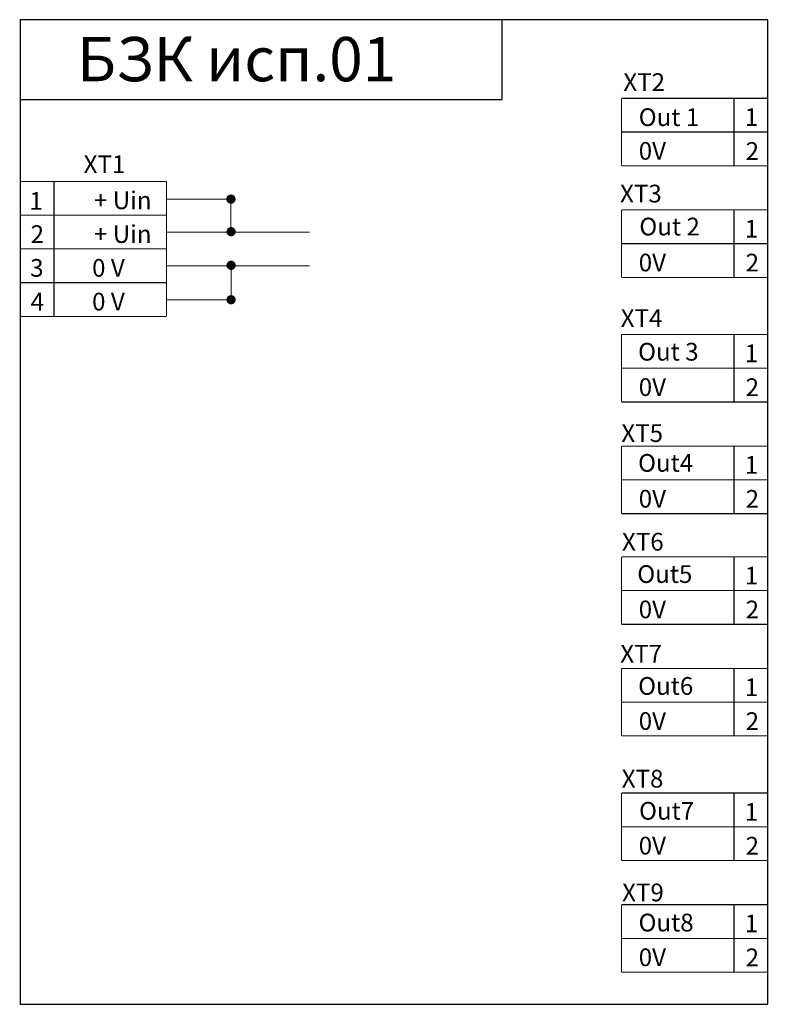
# Model space of a CAD drawing. Extents: x 165 to 334, y 112 to 334.
import ezdxf

# ---------------------------------------------------------------- set-up
doc = ezdxf.new("R2010")
doc.units = 0
doc.header["$MEASUREMENT"] = 0
doc.layers.get('0').update_dxf_attribs({"lineweight": 15})
doc.styles.add('style1', font='ARIAL.TTF', dxfattribs={"height": 4})

# ---------------------------------------------------------------- blocks, each defined once
blk = doc.blocks.new('UNIT_DISC')
at = {"linetype": 'Continuous', "const_width": 0.5}
blk.add_lwpolyline([(0.25, 0, 1), (-0.25, 0, 1)], format="xyb", close=True, dxfattribs=at)

msp = doc.modelspace()

# ---------------------------------------------------------------- linework, layer by layer
at = {"lineweight": 25}
for p, q in [((334.01, 334.11), (165.16, 334.11)), ((165.16, 334.11), (165.16, 111.89)), ((274.02, 316.1), (274.02, 334.11)), ((334.01, 111.89), (334.01, 334.11)), ((165.16, 316.1), (274.02, 316.1)), ((165.16, 111.89), (334.01, 111.89))]:
    msp.add_line(p, q, dxfattribs=at)
at = {"linetype": 'Continuous'}
for p, q in [((198.18, 293.57), (212.85, 293.57)), ((212.76, 293.62), (212.76, 286.17)), ((212.76, 286.17), (198.18, 286.17)), ((198.18, 286.17), (212.76, 286.17)), ((212.76, 286.17), (230.52, 286.17)), ((198.18, 278.59), (230.52, 278.59)), ((212.79, 270.85), (212.79, 278.59)), ((212.79, 278.59), (212.79, 270.85)), ((212.79, 270.85), (198.18, 270.85)), ((198.18, 270.85), (212.79, 270.85))]:
    msp.add_line(p, q, dxfattribs=at)
at = {"color": 0, "linetype": 'Continuous', "const_width": 0.254}
for points in [[(300.99, 316.37), (334.01, 316.37)], [(300.99, 316.37), (334.01, 316.37)], [(300.99, 316.37), (300.99, 308.75)], [(326.39, 316.37), (326.39, 308.75)], [(334.01, 316.37), (334.01, 308.75)], [(300.99, 308.75), (334.01, 308.75)], [(300.99, 308.75), (334.01, 308.75)], [(300.99, 308.75), (300.99, 301.13)], [(326.39, 308.75), (326.39, 301.13)], [(334.01, 308.75), (334.01, 301.13)], [(300.99, 301.13), (334.01, 301.13)], [(300.99, 301.13), (334.01, 301.13)], [(165.16, 297.61), (165.16, 289.99)], [(198.18, 297.61), (165.16, 297.61)], [(198.18, 297.61), (165.16, 297.61)], [(172.78, 297.61), (172.78, 289.99)], [(198.18, 297.61), (198.18, 289.99)], [(300.99, 291.18), (300.99, 283.56)], [(300.99, 291.18), (334.01, 291.18)], [(300.99, 291.18), (334.01, 291.18)], [(326.39, 291.18), (326.39, 283.56)], [(334.01, 291.18), (334.01, 283.56)], [(165.16, 289.99), (165.16, 282.37)], [(198.18, 289.99), (165.16, 289.99)], [(198.18, 289.99), (165.16, 289.99)], [(172.78, 289.99), (172.78, 282.37)], [(198.18, 289.99), (198.18, 282.37)], [(165.16, 282.37), (165.16, 274.75)], [(198.18, 282.37), (165.16, 282.37)], [(198.18, 282.37), (165.16, 282.37)], [(172.78, 282.37), (172.78, 274.75)], [(198.18, 282.37), (198.18, 274.75)], [(300.99, 283.56), (300.99, 275.94)], [(300.99, 283.56), (334.01, 283.56)], [(300.99, 283.56), (334.01, 283.56)], [(326.39, 283.56), (326.39, 275.94)], [(334.01, 283.56), (334.01, 275.94)], [(300.99, 275.94), (334.01, 275.94)], [(300.99, 275.94), (334.01, 275.94)], [(198.18, 274.75), (165.16, 274.75)], [(165.16, 274.75), (165.16, 267.13)], [(198.18, 274.75), (165.16, 274.75)], [(172.78, 274.75), (172.78, 267.13)], [(198.18, 274.75), (198.18, 267.13)], [(198.18, 267.13), (165.16, 267.13)], [(198.18, 267.13), (165.16, 267.13)], [(300.99, 263.06), (300.99, 255.44)], [(300.99, 263.06), (334.01, 263.06)], [(300.99, 263.06), (334.01, 263.06)], [(326.39, 263.06), (326.39, 255.44)], [(334.01, 263.06), (334.01, 255.44)], [(300.99, 255.44), (300.99, 247.82)], [(300.99, 255.44), (334.01, 255.44)], [(300.99, 255.44), (334.01, 255.44)], [(326.39, 255.44), (326.39, 247.82)], [(334.01, 255.44), (334.01, 247.82)], [(300.99, 247.82), (334.01, 247.82)], [(300.99, 247.82), (334.01, 247.82)], [(300.99, 237.87), (334.01, 237.87)], [(300.99, 237.87), (334.01, 237.87)], [(300.99, 237.87), (300.99, 230.25)], [(326.39, 237.87), (326.39, 230.25)], [(334.01, 237.87), (334.01, 230.25)], [(300.99, 230.25), (334.01, 230.25)], [(300.99, 230.25), (334.01, 230.25)], [(300.99, 230.25), (300.99, 222.63)], [(326.39, 230.25), (326.39, 222.63)], [(334.01, 230.25), (334.01, 222.63)], [(300.99, 222.63), (334.01, 222.63)], [(300.99, 222.63), (334.01, 222.63)], [(300.99, 212.89), (300.99, 205.27)], [(300.99, 212.89), (334.01, 212.89)], [(300.99, 212.89), (334.01, 212.89)], [(326.39, 212.89), (326.39, 205.27)], [(334.01, 212.89), (334.01, 205.27)], [(300.99, 205.27), (300.99, 197.65)], [(300.99, 205.27), (334.01, 205.27)], [(300.99, 205.27), (334.01, 205.27)], [(326.39, 205.27), (326.39, 197.65)], [(334.01, 205.27), (334.01, 197.65)], [(300.99, 197.65), (334.01, 197.65)], [(300.99, 197.65), (334.01, 197.65)], [(300.99, 187.7), (334.01, 187.7)], [(300.99, 187.7), (334.01, 187.7)], [(300.99, 187.7), (300.99, 180.08)], [(326.39, 187.7), (326.39, 180.08)], [(334.01, 187.7), (334.01, 180.08)], [(300.99, 180.08), (334.01, 180.08)], [(300.99, 180.08), (334.01, 180.08)], [(300.99, 180.08), (300.99, 172.46)], [(326.39, 180.08), (326.39, 172.46)], [(334.01, 180.08), (334.01, 172.46)], [(300.99, 172.46), (334.01, 172.46)], [(300.99, 172.46), (334.01, 172.46)], [(300.99, 159.58), (334.01, 159.58)], [(300.99, 159.58), (334.01, 159.58)], [(300.99, 159.58), (300.99, 151.96)], [(326.39, 159.58), (326.39, 151.96)], [(334.01, 159.58), (334.01, 151.96)], [(300.99, 151.96), (334.01, 151.96)], [(300.99, 151.96), (334.01, 151.96)], [(300.99, 151.96), (300.99, 144.34)], [(326.39, 151.96), (326.39, 144.34)], [(334.01, 151.96), (334.01, 144.34)], [(300.99, 144.34), (334.01, 144.34)], [(300.99, 144.34), (334.01, 144.34)], [(300.99, 134.38), (300.99, 126.76)], [(300.99, 134.38), (334.01, 134.38)], [(300.99, 134.38), (334.01, 134.38)], [(326.39, 134.38), (326.39, 126.76)], [(334.01, 134.38), (334.01, 126.76)], [(300.99, 126.76), (300.99, 119.14)], [(300.99, 126.76), (334.01, 126.76)], [(300.99, 126.76), (334.01, 126.76)], [(326.39, 126.76), (326.39, 119.14)], [(334.01, 126.76), (334.01, 119.14)], [(300.99, 119.14), (334.01, 119.14)], [(300.99, 119.14), (334.01, 119.14)]]:
    msp.add_lwpolyline(points, dxfattribs=at)
at = {"linetype": 'Continuous', "const_width": 1}
for points in [[(212.76, 293.07, -1), (212.76, 294.16, -1), (212.76, 293.07, -0.32112)], [(212.79, 285.72, -1), (212.79, 286.81, -1), (212.79, 285.72, -0.32112)], [(212.79, 278.13, -1), (212.79, 279.22, -1), (212.79, 278.13, -0.32112)], [(212.79, 270.36, -1), (212.79, 271.45, -1), (212.79, 270.36, -0.32112)]]:
    msp.add_lwpolyline(points, format="xyb", dxfattribs=at)

# ---------------------------------------------------------------- block references
at = {"color": 0, "xscale": -0.254, "yscale": 0.254, "zscale": 0.254}
msp.add_blockref('UNIT_DISC', (172.78, 267.13), dxfattribs=at)
msp.add_blockref('UNIT_DISC', (172.78, 267.13), dxfattribs=at)

# ---------------------------------------------------------------- texts
at = {"color": 0, "style": 'style1'}
for s, height, p in [('БЗК исп.01', 10, (177.97, 320.21)), ('XT2', 4, (301.38, 318.02)), ('Out 1', 4, (304.86, 310.1)), ('1', 4, (328.81, 310.13)), ('0V', 4, (304.86, 302.5)), ('2', 4, (329.01, 302.47)), ('XT1', 4, (179.48, 299.48)), ('+ Uin', 4, (181.81, 291.34)), ('XT3', 4, (300.64, 292.86)), ('1', 4, (167.22, 291.22)), ('Out 2', 4, (305, 285.42)), ('1', 4, (328.81, 284.93)), ('2', 4, (167.51, 283.71)), ('+ Uin', 4, (181.81, 283.73)), ('3', 4, (167.4, 276.09)), ('0 V', 4, (181.39, 276.1)), ('0V', 4, (304.86, 277.3)), ('2', 4, (329.01, 277.28)), ('4', 4, (167.51, 268.47)), ('0 V', 4, (181.39, 268.48)), ('XT4', 4, (300.79, 264.77)), ('Out 3', 4, (304.72, 257.17)), ('1', 4, (328.81, 256.81)), ('0V', 4, (304.86, 249.18)), ('2', 4, (329.01, 249.16)), ('XT5', 4, (300.93, 238.8)), ('Out4', 4, (304.72, 232.08)), ('1', 4, (328.81, 231.62)), ('0V', 4, (304.86, 223.99)), ('2', 4, (329.01, 223.97)), ('XT6', 4, (301.08, 214.29)), ('Out5', 4, (304.53, 206.99)), ('1', 4, (328.81, 206.64)), ('0V', 4, (304.86, 199.02)), ('2', 4, (329.01, 198.99)), ('XT7', 4, (300.7, 189.02)), ('Out6', 4, (304.73, 181.74)), ('1', 4, (328.81, 181.45)), ('0V', 4, (304.86, 173.82)), ('2', 4, (329.01, 173.8)), ('XT8', 4, (301.02, 160.81)), ('Out7', 4, (304.94, 153.56)), ('1', 4, (328.81, 153.33)), ('0V', 4, (304.86, 145.7)), ('2', 4, (329.01, 145.68)), ('XT9', 4, (301.11, 135.14)), ('Out8', 4, (304.82, 128.34)), ('1', 4, (328.81, 128.14)), ('0V', 4, (304.86, 120.51)), ('2', 4, (329.01, 120.48))]:
    msp.add_text(s, height=height, dxfattribs=at).set_placement(p)

doc.saveas('drawing.dxf')
